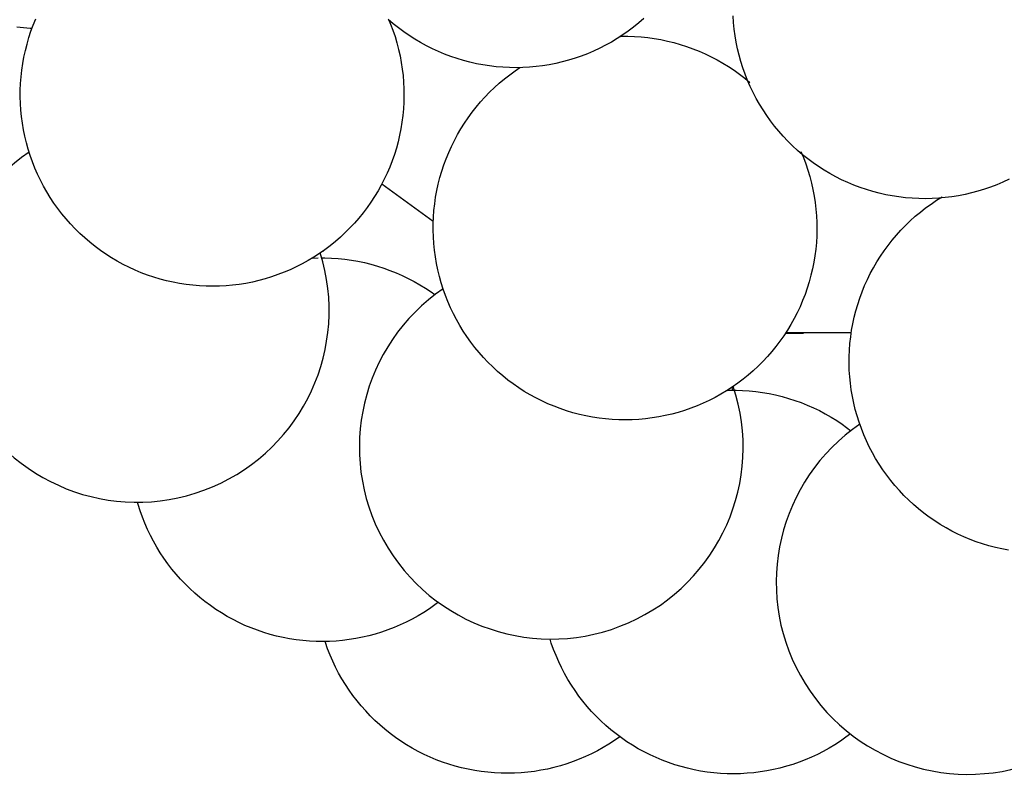
# Model space of a CAD drawing. Units: centimetres. Extents: x -52 to 194, y -50 to 378.
# Drawn here: x -30 to 3, y -49 to -24 of the extents above; entities that cross this region are included whole.
import ezdxf

# ---------------------------------------------------------------- set-up
doc = ezdxf.new("R2010")
doc.units = ezdxf.units.CM
doc.layers.add('FLOS', color=30, linetype='Continuous')

# ---------------------------------------------------------------- blocks, each defined once
blk = doc.blocks.new('TARAXACUM_88_S2_PL')
for p, q in [((-29.678, -24.605, 339.086), (-29.595, -24.4, 339.086)), ((-17.739, -24.558, 339.086), (-17.906, -24.414, 339.086)), ((-17.881, -24.436, 339.086), (-17.825, -24.57, 339.086)), ((-9.427, -24.39, 339.086), (-9.594, -24.534, 339.086)), ((-6.446, -24.517, 339.086), (-6.46, -24.296, 339.086)), ((-30.221, -24.665, 339.086), (-30, -24.68, 339.086)), ((-30, -24.68, 339.086), (-29.781, -24.702, 339.086)), ((-29.824, -25.022, 339.086), (-29.755, -24.812, 339.086)), ((-29.781, -24.702, 339.086), (-29.717, -24.711, 339.086)), ((-29.755, -24.812, 339.086), (-29.678, -24.605, 339.086)), ((-17.825, -24.57, 339.086), (-17.748, -24.777, 339.086)), ((-17.748, -24.777, 339.086), (-17.677, -24.987, 339.086)), ((-17.566, -24.696, 339.086), (-17.739, -24.558, 339.086)), ((-17.389, -24.828, 339.086), (-17.566, -24.696, 339.086)), ((-9.943, -24.806, 339.086), (-10.124, -24.933, 339.086)), ((-9.766, -24.673, 339.086), (-9.943, -24.806, 339.086)), ((-9.594, -24.534, 339.086), (-9.766, -24.673, 339.086)), ((-6.425, -24.737, 339.086), (-6.446, -24.517, 339.086)), ((-6.395, -24.956, 339.086), (-6.425, -24.737, 339.086)), ((-29.885, -25.234, 339.086), (-29.824, -25.022, 339.086)), ((-17.677, -24.987, 339.086), (-17.614, -25.198, 339.086)), ((-17.207, -24.953, 339.086), (-17.389, -24.828, 339.086)), ((-17.021, -25.073, 339.086), (-17.207, -24.953, 339.086)), ((-16.831, -25.185, 339.086), (-17.021, -25.073, 339.086)), ((-10.309, -25.053, 339.086), (-10.498, -25.167, 339.086)), ((-10.124, -24.933, 339.086), (-10.309, -25.053, 339.086)), ((-10.193, -24.978, 339.086), (-10.178, -24.977, 339.086)), ((-10.178, -24.977, 339.086), (-9.957, -24.977, 339.086)), ((-9.957, -24.977, 339.086), (-9.736, -24.984, 339.086)), ((-9.736, -24.984, 339.086), (-9.515, -24.998, 339.086)), ((-9.515, -24.998, 339.086), (-9.296, -25.021, 339.086)), ((-9.296, -25.021, 339.086), (-9.077, -25.051, 339.086)), ((-9.077, -25.051, 339.086), (-8.859, -25.088, 339.086)), ((-8.859, -25.088, 339.086), (-8.643, -25.133, 339.086)), ((-8.643, -25.133, 339.086), (-8.428, -25.186, 339.086)), ((-6.359, -25.173, 339.086), (-6.395, -24.956, 339.086)), ((-29.987, -25.664, 339.086), (-29.94, -25.448, 339.086)), ((-29.94, -25.448, 339.086), (-29.885, -25.234, 339.086)), ((-17.614, -25.198, 339.086), (-17.559, -25.412, 339.086)), ((-17.559, -25.412, 339.086), (-17.51, -25.628, 339.086)), ((-16.637, -25.291, 339.086), (-16.831, -25.185, 339.086)), ((-16.44, -25.39, 339.086), (-16.637, -25.291, 339.086)), ((-16.239, -25.483, 339.086), (-16.44, -25.39, 339.086)), ((-11.089, -25.468, 339.086), (-11.292, -25.554, 339.086)), ((-10.888, -25.374, 339.086), (-11.089, -25.468, 339.086)), ((-10.692, -25.274, 339.086), (-10.888, -25.374, 339.086)), ((-10.498, -25.167, 339.086), (-10.692, -25.274, 339.086)), ((-8.428, -25.186, 339.086), (-8.215, -25.246, 339.086)), ((-8.215, -25.246, 339.086), (-8.005, -25.313, 339.086)), ((-8.005, -25.313, 339.086), (-7.797, -25.388, 339.086)), ((-7.797, -25.388, 339.086), (-7.592, -25.469, 339.086)), ((-7.592, -25.469, 339.086), (-7.39, -25.558, 339.086)), ((-6.314, -25.39, 339.086), (-6.359, -25.173, 339.086)), ((-6.262, -25.605, 339.086), (-6.314, -25.39, 339.086)), ((-30.026, -25.882, 339.086), (-29.987, -25.664, 339.086)), ((-17.51, -25.628, 339.086), (-17.47, -25.845, 339.086)), ((-16.035, -25.568, 339.086), (-16.239, -25.483, 339.086)), ((-15.829, -25.646, 339.086), (-16.035, -25.568, 339.086)), ((-15.619, -25.717, 339.086), (-15.829, -25.646, 339.086)), ((-15.408, -25.781, 339.086), (-15.619, -25.717, 339.086)), ((-15.194, -25.837, 339.086), (-15.408, -25.781, 339.086)), ((-11.918, -25.771, 339.086), (-12.131, -25.828, 339.086)), ((-11.707, -25.706, 339.086), (-11.918, -25.771, 339.086)), ((-11.498, -25.634, 339.086), (-11.707, -25.706, 339.086)), ((-11.292, -25.554, 339.086), (-11.498, -25.634, 339.086)), ((-7.39, -25.558, 339.086), (-7.19, -25.654, 339.086)), ((-7.19, -25.654, 339.086), (-6.995, -25.756, 339.086)), ((-6.995, -25.756, 339.086), (-6.803, -25.866, 339.086)), ((-6.203, -25.817, 339.086), (-6.262, -25.605, 339.086)), ((-30.082, -26.32, 339.086), (-30.058, -26.1, 339.086)), ((-30.058, -26.1, 339.086), (-30.026, -25.882, 339.086)), ((-17.47, -25.845, 339.086), (-17.437, -26.063, 339.086)), ((-17.437, -26.063, 339.086), (-17.411, -26.283, 339.086)), ((-14.979, -25.886, 339.086), (-15.194, -25.837, 339.086)), ((-14.762, -25.927, 339.086), (-14.979, -25.886, 339.086)), ((-14.543, -25.961, 339.086), (-14.762, -25.927, 339.086)), ((-14.324, -25.987, 339.086), (-14.543, -25.961, 339.086)), ((-14.104, -26.005, 339.086), (-14.324, -25.987, 339.086)), ((-13.883, -26.016, 339.086), (-14.104, -26.005, 339.086)), ((-13.662, -26.02, 339.086), (-13.883, -26.016, 339.086)), ((-13.875, -26.255, 339.086), (-13.697, -26.125, 339.086)), ((-13.697, -26.125, 339.086), (-13.536, -26.017, 339.086)), ((-13.441, -26.015, 339.086), (-13.662, -26.02, 339.086)), ((-13.221, -26.003, 339.086), (-13.441, -26.015, 339.086)), ((-13.001, -25.983, 339.086), (-13.221, -26.003, 339.086)), ((-12.781, -25.956, 339.086), (-13.001, -25.983, 339.086)), ((-12.563, -25.921, 339.086), (-12.781, -25.956, 339.086)), ((-12.347, -25.878, 339.086), (-12.563, -25.921, 339.086)), ((-12.131, -25.828, 339.086), (-12.347, -25.878, 339.086)), ((-6.803, -25.866, 339.086), (-6.615, -25.982, 339.086)), ((-6.615, -25.982, 339.086), (-6.431, -26.104, 339.086)), ((-6.431, -26.104, 339.086), (-6.251, -26.233, 339.086)), ((-6.136, -26.028, 339.086), (-6.203, -25.817, 339.086)), ((-6.062, -26.236, 339.086), (-6.136, -26.028, 339.086)), ((-30.099, -26.54, 339.086), (-30.082, -26.32, 339.086)), ((-17.411, -26.283, 339.086), (-17.393, -26.503, 339.086)), ((-14.219, -26.533, 339.086), (-14.05, -26.391, 339.086)), ((-14.05, -26.391, 339.086), (-13.875, -26.255, 339.086)), ((-6.251, -26.233, 339.086), (-6.076, -26.368, 339.086)), ((-6.076, -26.368, 339.086), (-5.906, -26.509, 339.086)), ((-5.981, -26.442, 339.086), (-6.062, -26.236, 339.086)), ((-5.893, -26.644, 339.086), (-5.981, -26.442, 339.086)), ((-30.109, -26.982, 339.086), (-30.108, -26.761, 339.086)), ((-30.108, -26.761, 339.086), (-30.099, -26.54, 339.086)), ((-17.393, -26.503, 339.086), (-17.383, -26.724, 339.086)), ((-17.383, -26.724, 339.086), (-17.381, -26.945, 339.086)), ((-14.543, -26.834, 339.086), (-14.383, -26.68, 339.086)), ((-14.383, -26.68, 339.086), (-14.219, -26.533, 339.086)), ((-5.798, -26.844, 339.086), (-5.893, -26.644, 339.086)), ((-30.103, -27.203, 339.086), (-30.109, -26.982, 339.086)), ((-17.381, -26.945, 339.086), (-17.386, -27.165, 339.086)), ((-14.844, -27.156, 339.086), (-14.696, -26.992, 339.086)), ((-14.696, -26.992, 339.086), (-14.543, -26.834, 339.086)), ((-5.696, -27.04, 339.086), (-5.798, -26.844, 339.086)), ((-5.587, -27.232, 339.086), (-5.696, -27.04, 339.086)), ((-30.089, -27.423, 339.086), (-30.103, -27.203, 339.086)), ((-30.067, -27.643, 339.086), (-30.089, -27.423, 339.086)), ((-17.398, -27.386, 339.086), (-17.419, -27.606, 339.086)), ((-17.386, -27.165, 339.086), (-17.398, -27.386, 339.086)), ((-15.123, -27.499, 339.086), (-14.987, -27.325, 339.086)), ((-14.987, -27.325, 339.086), (-14.844, -27.156, 339.086)), ((-5.471, -27.42, 339.086), (-5.587, -27.232, 339.086)), ((-5.349, -27.604, 339.086), (-5.471, -27.42, 339.086)), ((-30.038, -27.862, 339.086), (-30.067, -27.643, 339.086)), ((-17.419, -27.606, 339.086), (-17.447, -27.825, 339.086)), ((-15.377, -27.86, 339.086), (-15.253, -27.678, 339.086)), ((-15.253, -27.678, 339.086), (-15.123, -27.499, 339.086)), ((-5.221, -27.784, 339.086), (-5.349, -27.604, 339.086)), ((-30.001, -28.08, 339.086), (-30.038, -27.862, 339.086)), ((-29.956, -28.296, 339.086), (-30.001, -28.08, 339.086)), ((-17.482, -28.043, 339.086), (-17.526, -28.26, 339.086)), ((-17.447, -27.825, 339.086), (-17.482, -28.043, 339.086)), ((-15.606, -28.238, 339.086), (-15.495, -28.047, 339.086)), ((-15.495, -28.047, 339.086), (-15.377, -27.86, 339.086)), ((-5.087, -27.96, 339.086), (-5.221, -27.784, 339.086)), ((-4.946, -28.13, 339.086), (-5.087, -27.96, 339.086)), ((-29.904, -28.511, 339.086), (-29.956, -28.296, 339.086)), ((-17.526, -28.26, 339.086), (-17.576, -28.475, 339.086)), ((-15.71, -28.433, 339.086), (-15.606, -28.238, 339.086)), ((-4.8, -28.296, 339.086), (-4.946, -28.13, 339.086)), ((-4.648, -28.456, 339.086), (-4.8, -28.296, 339.086)), ((-29.845, -28.724, 339.086), (-29.904, -28.511, 339.086)), ((-29.778, -28.934, 339.086), (-29.845, -28.724, 339.086)), ((-17.634, -28.688, 339.086), (-17.7, -28.899, 339.086)), ((-17.576, -28.475, 339.086), (-17.634, -28.688, 339.086)), ((-15.898, -28.833, 339.086), (-15.808, -28.631, 339.086)), ((-15.808, -28.631, 339.086), (-15.71, -28.433, 339.086)), ((-4.491, -28.611, 339.086), (-4.648, -28.456, 339.086)), ((-4.328, -28.761, 339.086), (-4.491, -28.611, 339.086)), ((-29.704, -29.142, 339.086), (-29.778, -28.934, 339.086)), ((-17.7, -28.899, 339.086), (-17.773, -29.108, 339.086)), ((-16.058, -29.245, 339.086), (-15.982, -29.038, 339.086)), ((-15.982, -29.038, 339.086), (-15.898, -28.833, 339.086)), ((-4.161, -28.905, 339.086), (-4.328, -28.761, 339.086)), ((-4.214, -28.799, 339.086), (-4.129, -29.003, 339.086)), ((-3.988, -29.043, 339.086), (-4.161, -28.905, 339.086)), ((-4.129, -29.003, 339.086), (-4.051, -29.21, 339.086)), ((-3.811, -29.174, 339.086), (-3.988, -29.043, 339.086)), ((-29.623, -29.348, 339.086), (-29.704, -29.142, 339.086)), ((-29.535, -29.55, 339.086), (-29.623, -29.348, 339.086)), ((-17.853, -29.314, 339.086), (-17.94, -29.517, 339.086)), ((-17.773, -29.108, 339.086), (-17.853, -29.314, 339.086)), ((-16.127, -29.455, 339.086), (-16.058, -29.245, 339.086)), ((-4.051, -29.21, 339.086), (-3.981, -29.419, 339.086)), ((-3.629, -29.3, 339.086), (-3.811, -29.174, 339.086)), ((-3.443, -29.419, 339.086), (-3.629, -29.3, 339.086)), ((-29.44, -29.75, 339.086), (-29.535, -29.55, 339.086)), ((-18.034, -29.716, 339.086), (-18.135, -29.913, 339.086)), ((-17.94, -29.517, 339.086), (-18.034, -29.716, 339.086)), ((-16.243, -29.881, 339.086), (-16.189, -29.667, 339.086)), ((-16.189, -29.667, 339.086), (-16.127, -29.455, 339.086)), ((-3.981, -29.419, 339.086), (-3.918, -29.631, 339.086)), ((-3.918, -29.631, 339.086), (-3.862, -29.845, 339.086)), ((-3.253, -29.532, 339.086), (-3.443, -29.419, 339.086)), ((-3.059, -29.638, 339.086), (-3.253, -29.532, 339.086)), ((-2.862, -29.737, 339.086), (-3.059, -29.638, 339.086)), ((2.69, -29.721, 339.086), (2.489, -29.814, 339.086)), ((-29.338, -29.946, 339.086), (-29.44, -29.75, 339.086)), ((-29.229, -30.138, 339.086), (-29.338, -29.946, 339.086)), ((-18.135, -29.913, 339.086), (-18.242, -30.106, 339.086)), ((-18.113, -29.87, 339.086), (-17.139, -30.578, 339.086)), ((-16.29, -30.097, 339.086), (-16.243, -29.881, 339.086)), ((-3.862, -29.845, 339.086), (-3.814, -30.06, 339.086)), ((-2.661, -29.829, 339.086), (-2.862, -29.737, 339.086)), ((-2.457, -29.915, 339.086), (-2.661, -29.829, 339.086)), ((-2.251, -29.993, 339.086), (-2.457, -29.915, 339.086)), ((-2.041, -30.064, 339.086), (-2.251, -29.993, 339.086)), ((2.08, -29.98, 339.086), (1.871, -30.052, 339.086)), ((2.286, -29.901, 339.086), (2.08, -29.98, 339.086)), ((2.489, -29.814, 339.086), (2.286, -29.901, 339.086)), ((-29.113, -30.326, 339.086), (-29.229, -30.138, 339.086)), ((-28.992, -30.511, 339.086), (-29.113, -30.326, 339.086)), ((-18.357, -30.295, 339.086), (-18.477, -30.48, 339.086)), ((-18.242, -30.106, 339.086), (-18.357, -30.295, 339.086)), ((-16.362, -30.533, 339.086), (-16.33, -30.314, 339.086)), ((-16.33, -30.314, 339.086), (-16.29, -30.097, 339.086)), ((-3.814, -30.06, 339.086), (-3.773, -30.278, 339.086)), ((-3.773, -30.278, 339.086), (-3.74, -30.496, 339.086)), ((-1.83, -30.127, 339.086), (-2.041, -30.064, 339.086)), ((-1.616, -30.184, 339.086), (-1.83, -30.127, 339.086)), ((-1.401, -30.232, 339.086), (-1.616, -30.184, 339.086)), ((-1.184, -30.274, 339.086), (-1.401, -30.232, 339.086)), ((-0.965, -30.307, 339.086), (-1.184, -30.274, 339.086)), ((-0.746, -30.334, 339.086), (-0.965, -30.307, 339.086)), ((-0.526, -30.352, 339.086), (-0.746, -30.334, 339.086)), ((-0.305, -30.363, 339.086), (-0.526, -30.352, 339.086)), ((-0.084, -30.366, 339.086), (-0.305, -30.363, 339.086)), ((0.137, -30.362, 339.086), (-0.084, -30.366, 339.086)), ((0.357, -30.35, 339.086), (0.137, -30.362, 339.086)), ((0.285, -30.418, 339.086), (0.473, -30.301, 339.086)), ((0.577, -30.33, 339.086), (0.357, -30.35, 339.086)), ((0.797, -30.302, 339.086), (0.577, -30.33, 339.086)), ((1.015, -30.267, 339.086), (0.797, -30.302, 339.086)), ((1.231, -30.225, 339.086), (1.015, -30.267, 339.086)), ((1.447, -30.175, 339.086), (1.231, -30.225, 339.086)), ((1.66, -30.117, 339.086), (1.447, -30.175, 339.086)), ((1.871, -30.052, 339.086), (1.66, -30.117, 339.086)), ((-28.863, -30.691, 339.086), (-28.992, -30.511, 339.086)), ((-28.729, -30.866, 339.086), (-28.863, -30.691, 339.086)), ((-18.604, -30.661, 339.086), (-18.738, -30.837, 339.086)), ((-18.477, -30.48, 339.086), (-18.604, -30.661, 339.086)), ((-17.139, -30.578, 339.086), (-16.408, -31.109, 339.086)), ((-16.386, -30.752, 339.086), (-16.362, -30.533, 339.086)), ((-3.74, -30.496, 339.086), (-3.715, -30.715, 339.086)), ((-0.251, -30.807, 339.086), (-0.077, -30.672, 339.086)), ((-0.077, -30.672, 339.086), (0.102, -30.542, 339.086)), ((0.102, -30.542, 339.086), (0.285, -30.418, 339.086)), ((-28.589, -31.037, 339.086), (-28.729, -30.866, 339.086)), ((-18.877, -31.008, 339.086), (-19.022, -31.175, 339.086)), ((-18.738, -30.837, 339.086), (-18.877, -31.008, 339.086)), ((-16.411, -31.193, 339.086), (-16.402, -30.973, 339.086)), ((-16.402, -30.973, 339.086), (-16.386, -30.752, 339.086)), ((-3.715, -30.715, 339.086), (-3.697, -30.936, 339.086)), ((-3.697, -30.936, 339.086), (-3.687, -31.156, 339.086)), ((-0.585, -31.097, 339.086), (-0.42, -30.949, 339.086)), ((-0.42, -30.949, 339.086), (-0.251, -30.807, 339.086)), ((-28.442, -31.202, 339.086), (-28.589, -31.037, 339.086)), ((-28.291, -31.363, 339.086), (-28.442, -31.202, 339.086)), ((-19.173, -31.336, 339.086), (-19.33, -31.492, 339.086)), ((-19.022, -31.175, 339.086), (-19.173, -31.336, 339.086)), ((-16.413, -31.414, 339.086), (-16.411, -31.193, 339.086)), ((-3.687, -31.156, 339.086), (-3.684, -31.377, 339.086)), ((-0.898, -31.409, 339.086), (-0.744, -31.25, 339.086)), ((-0.744, -31.25, 339.086), (-0.585, -31.097, 339.086)), ((-28.133, -31.518, 339.086), (-28.291, -31.363, 339.086)), ((-27.971, -31.667, 339.086), (-28.133, -31.518, 339.086)), ((-27.803, -31.811, 339.086), (-27.971, -31.667, 339.086)), ((-19.492, -31.642, 339.086), (-19.658, -31.787, 339.086)), ((-19.33, -31.492, 339.086), (-19.492, -31.642, 339.086)), ((-16.406, -31.635, 339.086), (-16.413, -31.414, 339.086)), ((-16.392, -31.856, 339.086), (-16.406, -31.635, 339.086)), ((-3.689, -31.598, 339.086), (-3.702, -31.819, 339.086)), ((-3.684, -31.377, 339.086), (-3.689, -31.598, 339.086)), ((-1.188, -31.742, 339.086), (-1.046, -31.573, 339.086)), ((-1.046, -31.573, 339.086), (-0.898, -31.409, 339.086)), ((-27.63, -31.949, 339.086), (-27.803, -31.811, 339.086)), ((-27.453, -32.081, 339.086), (-27.63, -31.949, 339.086)), ((-19.83, -31.926, 339.086), (-20.007, -32.059, 339.086)), ((-19.658, -31.787, 339.086), (-19.83, -31.926, 339.086)), ((-16.37, -32.076, 339.086), (-16.392, -31.856, 339.086)), ((-3.702, -31.819, 339.086), (-3.722, -32.039, 339.086)), ((-1.455, -32.094, 339.086), (-1.324, -31.916, 339.086)), ((-1.324, -31.916, 339.086), (-1.188, -31.742, 339.086)), ((-27.271, -32.206, 339.086), (-27.453, -32.081, 339.086)), ((-27.085, -32.325, 339.086), (-27.271, -32.206, 339.086)), ((-26.895, -32.438, 339.086), (-27.085, -32.325, 339.086)), ((-20.373, -32.306, 339.086), (-20.563, -32.42, 339.086)), ((-20.43, -32.34, 339.086), (-20.225, -32.332, 339.086)), ((-20.188, -32.186, 339.086), (-20.373, -32.306, 339.086)), ((-20.007, -32.059, 339.086), (-20.188, -32.186, 339.086)), ((-20.108, -32.332, 339.086), (-20.005, -32.332, 339.086)), ((-20.065, -32.1, 339.086), (-20.058, -32.123, 339.086)), ((-20.005, -32.332, 339.086), (-19.784, -32.339, 339.086)), ((-16.341, -32.294, 339.086), (-16.37, -32.076, 339.086)), ((-16.304, -32.512, 339.086), (-16.341, -32.294, 339.086)), ((-3.75, -32.258, 339.086), (-3.786, -32.476, 339.086)), ((-3.722, -32.039, 339.086), (-3.75, -32.258, 339.086)), ((-1.696, -32.464, 339.086), (-1.579, -32.277, 339.086)), ((-1.579, -32.277, 339.086), (-1.455, -32.094, 339.086)), ((-26.701, -32.544, 339.086), (-26.895, -32.438, 339.086)), ((-26.504, -32.643, 339.086), (-26.701, -32.544, 339.086)), ((-26.303, -32.736, 339.086), (-26.504, -32.643, 339.086)), ((-20.953, -32.627, 339.086), (-21.153, -32.721, 339.086)), ((-20.756, -32.527, 339.086), (-20.953, -32.627, 339.086)), ((-20.563, -32.42, 339.086), (-20.756, -32.527, 339.086)), ((-19.784, -32.339, 339.086), (-19.563, -32.353, 339.086)), ((-19.563, -32.353, 339.086), (-19.344, -32.376, 339.086)), ((-19.344, -32.376, 339.086), (-19.125, -32.406, 339.086)), ((-19.125, -32.406, 339.086), (-18.907, -32.443, 339.086)), ((-18.907, -32.443, 339.086), (-18.691, -32.488, 339.086)), ((-18.691, -32.488, 339.086), (-18.476, -32.541, 339.086)), ((-18.476, -32.541, 339.086), (-18.263, -32.601, 339.086)), ((-18.263, -32.601, 339.086), (-18.053, -32.668, 339.086)), ((-16.26, -32.729, 339.086), (-16.304, -32.512, 339.086)), ((-3.786, -32.476, 339.086), (-3.829, -32.692, 339.086)), ((-1.912, -32.85, 339.086), (-1.807, -32.655, 339.086)), ((-1.807, -32.655, 339.086), (-1.696, -32.464, 339.086)), ((-26.099, -32.821, 339.086), (-26.303, -32.736, 339.086)), ((-25.893, -32.899, 339.086), (-26.099, -32.821, 339.086)), ((-25.683, -32.97, 339.086), (-25.893, -32.899, 339.086)), ((-25.472, -33.034, 339.086), (-25.683, -32.97, 339.086)), ((-21.771, -32.959, 339.086), (-21.982, -33.023, 339.086)), ((-21.562, -32.886, 339.086), (-21.771, -32.959, 339.086)), ((-21.356, -32.807, 339.086), (-21.562, -32.886, 339.086)), ((-21.153, -32.721, 339.086), (-21.356, -32.807, 339.086)), ((-18.053, -32.668, 339.086), (-17.845, -32.743, 339.086)), ((-17.845, -32.743, 339.086), (-17.64, -32.824, 339.086)), ((-17.64, -32.824, 339.086), (-17.437, -32.913, 339.086)), ((-17.437, -32.913, 339.086), (-17.238, -33.009, 339.086)), ((-16.208, -32.943, 339.086), (-16.26, -32.729, 339.086)), ((-16.149, -33.156, 339.086), (-16.208, -32.943, 339.086)), ((-3.88, -32.907, 339.086), (-3.938, -33.121, 339.086)), ((-3.829, -32.692, 339.086), (-3.88, -32.907, 339.086)), ((-2.009, -33.048, 339.086), (-1.912, -32.85, 339.086)), ((-25.258, -33.09, 339.086), (-25.472, -33.034, 339.086)), ((-25.043, -33.139, 339.086), (-25.258, -33.09, 339.086)), ((-24.826, -33.18, 339.086), (-25.043, -33.139, 339.086)), ((-24.607, -33.214, 339.086), (-24.826, -33.18, 339.086)), ((-24.388, -33.24, 339.086), (-24.607, -33.214, 339.086)), ((-24.56, -33.219, 339.086), (-24.561, -33.222, 339.086)), ((-24.168, -33.258, 339.086), (-24.388, -33.24, 339.086)), ((-23.947, -33.269, 339.086), (-24.168, -33.258, 339.086)), ((-23.726, -33.272, 339.086), (-23.947, -33.269, 339.086)), ((-23.505, -33.268, 339.086), (-23.726, -33.272, 339.086)), ((-23.285, -33.256, 339.086), (-23.505, -33.268, 339.086)), ((-23.065, -33.236, 339.086), (-23.285, -33.256, 339.086)), ((-22.846, -33.209, 339.086), (-23.065, -33.236, 339.086)), ((-22.627, -33.174, 339.086), (-22.846, -33.209, 339.086)), ((-22.411, -33.131, 339.086), (-22.627, -33.174, 339.086)), ((-22.196, -33.081, 339.086), (-22.411, -33.131, 339.086)), ((-21.982, -33.023, 339.086), (-22.196, -33.081, 339.086)), ((-17.238, -33.009, 339.086), (-17.043, -33.112, 339.086)), ((-17.043, -33.112, 339.086), (-16.851, -33.221, 339.086)), ((-16.851, -33.221, 339.086), (-16.663, -33.337, 339.086)), ((-16.082, -33.367, 339.086), (-16.149, -33.156, 339.086)), ((-3.938, -33.121, 339.086), (-4.003, -33.332, 339.086)), ((-2.183, -33.454, 339.086), (-2.1, -33.249, 339.086)), ((-2.1, -33.249, 339.086), (-2.009, -33.048, 339.086)), ((-16.663, -33.337, 339.086), (-16.479, -33.459, 339.086)), ((-16.479, -33.459, 339.086), (-16.354, -33.549, 339.086)), ((-16.008, -33.575, 339.086), (-16.082, -33.367, 339.086)), ((-15.927, -33.781, 339.086), (-16.008, -33.575, 339.086)), ((-4.076, -33.54, 339.086), (-4.156, -33.746, 339.086)), ((-4.003, -33.332, 339.086), (-4.076, -33.54, 339.086)), ((-2.259, -33.661, 339.086), (-2.183, -33.454, 339.086)), ((-15.839, -33.983, 339.086), (-15.927, -33.781, 339.086)), ((-4.243, -33.949, 339.086), (-4.337, -34.149, 339.086)), ((-4.156, -33.746, 339.086), (-4.243, -33.949, 339.086)), ((-2.39, -34.083, 339.086), (-2.329, -33.871, 339.086)), ((-2.329, -33.871, 339.086), (-2.259, -33.661, 339.086)), ((-15.743, -34.182, 339.086), (-15.839, -33.983, 339.086)), ((-15.641, -34.378, 339.086), (-15.743, -34.182, 339.086)), ((-4.337, -34.149, 339.086), (-4.438, -34.346, 339.086)), ((-2.445, -34.297, 339.086), (-2.39, -34.083, 339.086)), ((-15.532, -34.571, 339.086), (-15.641, -34.378, 339.086)), ((-15.417, -34.759, 339.086), (-15.532, -34.571, 339.086)), ((-4.546, -34.539, 339.086), (-4.66, -34.728, 339.086)), ((-4.438, -34.346, 339.086), (-4.546, -34.539, 339.086)), ((-2.531, -34.731, 339.086), (-2.492, -34.513, 339.086)), ((-2.492, -34.513, 339.086), (-2.445, -34.297, 339.086)), ((-15.295, -34.943, 339.086), (-15.417, -34.759, 339.086)), ((-15.167, -35.123, 339.086), (-15.295, -34.943, 339.086)), ((-4.781, -34.913, 339.086), (-4.908, -35.093, 339.086)), ((-4.66, -34.728, 339.086), (-4.781, -34.913, 339.086)), ((-4.729, -34.833, 339.086), (-4.127, -34.833, 339.086)), ((-4.71, -34.804, 339.086), (-4.131, -34.804, 339.086)), ((-4.131, -34.804, 339.086), (-2.542, -34.804, 339.086)), ((-2.563, -34.949, 339.086), (-2.531, -34.731, 339.086)), ((-15.033, -35.299, 339.086), (-15.167, -35.123, 339.086)), ((-5.041, -35.269, 339.086), (-5.181, -35.441, 339.086)), ((-4.908, -35.093, 339.086), (-5.041, -35.269, 339.086)), ((-2.604, -35.389, 339.086), (-2.587, -35.169, 339.086)), ((-2.587, -35.169, 339.086), (-2.563, -34.949, 339.086)), ((-14.892, -35.469, 339.086), (-15.033, -35.299, 339.086)), ((-14.746, -35.635, 339.086), (-14.892, -35.469, 339.086)), ((-5.181, -35.441, 339.086), (-5.326, -35.607, 339.086)), ((-2.613, -35.61, 339.086), (-2.604, -35.389, 339.086)), ((-14.594, -35.795, 339.086), (-14.746, -35.635, 339.086)), ((-14.437, -35.95, 339.086), (-14.594, -35.795, 339.086)), ((-5.633, -35.925, 339.086), (-5.795, -36.075, 339.086)), ((-5.477, -35.769, 339.086), (-5.633, -35.925, 339.086)), ((-5.326, -35.607, 339.086), (-5.477, -35.769, 339.086)), ((-2.614, -35.831, 339.086), (-2.613, -35.61, 339.086)), ((-2.608, -36.052, 339.086), (-2.614, -35.831, 339.086)), ((-14.274, -36.1, 339.086), (-14.437, -35.95, 339.086)), ((-14.106, -36.244, 339.086), (-14.274, -36.1, 339.086)), ((-13.934, -36.382, 339.086), (-14.106, -36.244, 339.086)), ((-5.962, -36.22, 339.086), (-6.134, -36.359, 339.086)), ((-5.795, -36.075, 339.086), (-5.962, -36.22, 339.086)), ((-2.593, -36.272, 339.086), (-2.608, -36.052, 339.086)), ((-13.756, -36.513, 339.086), (-13.934, -36.382, 339.086)), ((-13.575, -36.639, 339.086), (-13.756, -36.513, 339.086)), ((-6.31, -36.492, 339.086), (-6.491, -36.618, 339.086)), ((-6.134, -36.359, 339.086), (-6.31, -36.492, 339.086)), ((-2.572, -36.492, 339.086), (-2.593, -36.272, 339.086)), ((-2.542, -36.711, 339.086), (-2.572, -36.492, 339.086)), ((-13.389, -36.758, 339.086), (-13.575, -36.639, 339.086)), ((-13.199, -36.871, 339.086), (-13.389, -36.758, 339.086)), ((-13.005, -36.977, 339.086), (-13.199, -36.871, 339.086)), ((-6.866, -36.852, 339.086), (-7.059, -36.959, 339.086)), ((-6.677, -36.739, 339.086), (-6.866, -36.852, 339.086)), ((-6.491, -36.618, 339.086), (-6.677, -36.739, 339.086)), ((-6.655, -36.725, 339.086), (-6.588, -36.722, 339.086)), ((-6.588, -36.722, 339.086), (-6.367, -36.721, 339.086)), ((-6.507, -36.629, 339.086), (-6.506, -36.631, 339.086)), ((-6.506, -36.631, 339.086), (-6.479, -36.722, 339.086)), ((-6.367, -36.721, 339.086), (-6.147, -36.728, 339.086)), ((-6.147, -36.728, 339.086), (-5.926, -36.743, 339.086)), ((-5.926, -36.743, 339.086), (-5.706, -36.765, 339.086)), ((-5.706, -36.765, 339.086), (-5.487, -36.795, 339.086)), ((-5.487, -36.795, 339.086), (-5.27, -36.833, 339.086)), ((-5.27, -36.833, 339.086), (-5.053, -36.878, 339.086)), ((-5.053, -36.878, 339.086), (-4.839, -36.93, 339.086)), ((-2.506, -36.929, 339.086), (-2.542, -36.711, 339.086)), ((-12.807, -37.076, 339.086), (-13.005, -36.977, 339.086)), ((-12.607, -37.168, 339.086), (-12.807, -37.076, 339.086)), ((-12.403, -37.254, 339.086), (-12.607, -37.168, 339.086)), ((-7.456, -37.153, 339.086), (-7.66, -37.24, 339.086)), ((-7.256, -37.06, 339.086), (-7.456, -37.153, 339.086)), ((-7.059, -36.959, 339.086), (-7.256, -37.06, 339.086)), ((-4.839, -36.93, 339.086), (-4.626, -36.99, 339.086)), ((-4.626, -36.99, 339.086), (-4.416, -37.058, 339.086)), ((-4.416, -37.058, 339.086), (-4.208, -37.132, 339.086)), ((-4.208, -37.132, 339.086), (-4.003, -37.214, 339.086)), ((-4.003, -37.214, 339.086), (-3.8, -37.303, 339.086)), ((-2.461, -37.145, 339.086), (-2.506, -36.929, 339.086)), ((-2.409, -37.36, 339.086), (-2.461, -37.145, 339.086)), ((-12.196, -37.332, 339.086), (-12.403, -37.254, 339.086)), ((-11.987, -37.403, 339.086), (-12.196, -37.332, 339.086)), ((-11.775, -37.466, 339.086), (-11.987, -37.403, 339.086)), ((-11.562, -37.523, 339.086), (-11.775, -37.466, 339.086)), ((-11.346, -37.571, 339.086), (-11.562, -37.523, 339.086)), ((-8.499, -37.514, 339.086), (-8.714, -37.564, 339.086)), ((-8.286, -37.456, 339.086), (-8.499, -37.514, 339.086)), ((-8.075, -37.391, 339.086), (-8.286, -37.456, 339.086)), ((-7.866, -37.319, 339.086), (-8.075, -37.391, 339.086)), ((-7.66, -37.24, 339.086), (-7.866, -37.319, 339.086)), ((-3.8, -37.303, 339.086), (-3.601, -37.399, 339.086)), ((-3.601, -37.399, 339.086), (-3.406, -37.501, 339.086)), ((-3.406, -37.501, 339.086), (-3.214, -37.611, 339.086)), ((-2.35, -37.573, 339.086), (-2.409, -37.36, 339.086)), ((-11.129, -37.613, 339.086), (-11.346, -37.571, 339.086)), ((-10.911, -37.646, 339.086), (-11.129, -37.613, 339.086)), ((-10.692, -37.672, 339.086), (-10.911, -37.646, 339.086)), ((-10.471, -37.691, 339.086), (-10.692, -37.672, 339.086)), ((-10.251, -37.702, 339.086), (-10.471, -37.691, 339.086)), ((-10.03, -37.705, 339.086), (-10.251, -37.702, 339.086)), ((-9.809, -37.701, 339.086), (-10.03, -37.705, 339.086)), ((-9.588, -37.688, 339.086), (-9.809, -37.701, 339.086)), ((-9.368, -37.669, 339.086), (-9.588, -37.688, 339.086)), ((-9.149, -37.641, 339.086), (-9.368, -37.669, 339.086)), ((-8.931, -37.606, 339.086), (-9.149, -37.641, 339.086)), ((-8.714, -37.564, 339.086), (-8.931, -37.606, 339.086)), ((-3.214, -37.611, 339.086), (-3.025, -37.726, 339.086)), ((-3.025, -37.726, 339.086), (-2.842, -37.849, 339.086)), ((-2.842, -37.849, 339.086), (-2.562, -38.067, 339.086)), ((-2.283, -37.783, 339.086), (-2.35, -37.573, 339.086)), ((-2.209, -37.992, 339.086), (-2.283, -37.783, 339.086)), ((-2.128, -38.197, 339.086), (-2.209, -37.992, 339.086)), ((-2.04, -38.4, 339.086), (-2.128, -38.197, 339.086)), ((-1.945, -38.599, 339.086), (-2.04, -38.4, 339.086)), ((-1.843, -38.795, 339.086), (-1.945, -38.599, 339.086)), ((-1.734, -38.987, 339.086), (-1.843, -38.795, 339.086)), ((-1.618, -39.176, 339.086), (-1.734, -38.987, 339.086)), ((-1.496, -39.36, 339.086), (-1.618, -39.176, 339.086)), ((-1.368, -39.54, 339.086), (-1.496, -39.36, 339.086)), ((-1.234, -39.715, 339.086), (-1.368, -39.54, 339.086)), ((-1.094, -39.886, 339.086), (-1.234, -39.715, 339.086)), ((-0.947, -40.051, 339.086), (-1.094, -39.886, 339.086)), ((-0.795, -40.212, 339.086), (-0.947, -40.051, 339.086)), ((-26.196, -40.511, 339.086), (-26.217, -40.439, 339.086)), ((-0.638, -40.367, 339.086), (-0.795, -40.212, 339.086)), ((-0.475, -40.516, 339.086), (-0.638, -40.367, 339.086)), ((-26.13, -40.722, 339.086), (-26.196, -40.511, 339.086)), ((-26.056, -40.93, 339.086), (-26.13, -40.722, 339.086)), ((-0.308, -40.66, 339.086), (-0.475, -40.516, 339.086)), ((-0.135, -40.798, 339.086), (-0.308, -40.66, 339.086)), ((0.042, -40.93, 339.086), (-0.135, -40.798, 339.086)), ((-25.975, -41.136, 339.086), (-26.056, -40.93, 339.086)), ((-25.886, -41.338, 339.086), (-25.975, -41.136, 339.086)), ((0.224, -41.055, 339.086), (0.042, -40.93, 339.086)), ((0.41, -41.175, 339.086), (0.224, -41.055, 339.086)), ((-25.791, -41.538, 339.086), (-25.886, -41.338, 339.086)), ((0.6, -41.287, 339.086), (0.41, -41.175, 339.086)), ((0.794, -41.393, 339.086), (0.6, -41.287, 339.086)), ((0.991, -41.492, 339.086), (0.794, -41.393, 339.086)), ((-25.689, -41.733, 339.086), (-25.791, -41.538, 339.086)), ((-25.58, -41.926, 339.086), (-25.689, -41.733, 339.086)), ((1.192, -41.585, 339.086), (0.991, -41.492, 339.086)), ((1.396, -41.67, 339.086), (1.192, -41.585, 339.086)), ((1.602, -41.748, 339.086), (1.396, -41.67, 339.086)), ((1.812, -41.819, 339.086), (1.602, -41.748, 339.086)), ((-25.465, -42.114, 339.086), (-25.58, -41.926, 339.086)), ((-25.343, -42.298, 339.086), (-25.465, -42.114, 339.086)), ((2.023, -41.883, 339.086), (1.812, -41.819, 339.086)), ((2.237, -41.939, 339.086), (2.023, -41.883, 339.086)), ((2.452, -41.988, 339.086), (2.237, -41.939, 339.086)), ((2.669, -42.029, 339.086), (2.452, -41.988, 339.086)), ((-25.215, -42.478, 339.086), (-25.343, -42.298, 339.086)), ((-25.081, -42.654, 339.086), (-25.215, -42.478, 339.086)), ((-24.94, -42.824, 339.086), (-25.081, -42.654, 339.086)), ((-24.794, -42.99, 339.086), (-24.94, -42.824, 339.086)), ((-24.642, -43.15, 339.086), (-24.794, -42.99, 339.086)), ((-24.485, -43.305, 339.086), (-24.642, -43.15, 339.086)), ((-24.322, -43.455, 339.086), (-24.485, -43.305, 339.086)), ((-24.154, -43.599, 339.086), (-24.322, -43.455, 339.086)), ((-23.982, -43.737, 339.086), (-24.154, -43.599, 339.086)), ((-23.804, -43.868, 339.086), (-23.982, -43.737, 339.086)), ((-16.24, -43.758, 339.086), (-16.358, -43.847, 339.086)), ((-23.623, -43.994, 339.086), (-23.804, -43.868, 339.086)), ((-23.437, -44.113, 339.086), (-23.623, -43.994, 339.086)), ((-16.725, -44.094, 339.086), (-16.914, -44.207, 339.086)), ((-16.539, -43.973, 339.086), (-16.725, -44.094, 339.086)), ((-16.358, -43.847, 339.086), (-16.539, -43.973, 339.086)), ((-23.247, -44.226, 339.086), (-23.437, -44.113, 339.086)), ((-23.053, -44.332, 339.086), (-23.247, -44.226, 339.086)), ((-22.855, -44.431, 339.086), (-23.053, -44.332, 339.086)), ((-17.304, -44.415, 339.086), (-17.504, -44.508, 339.086)), ((-17.107, -44.314, 339.086), (-17.304, -44.415, 339.086)), ((-16.914, -44.207, 339.086), (-17.107, -44.314, 339.086)), ((-22.655, -44.523, 339.086), (-22.855, -44.431, 339.086)), ((-22.451, -44.609, 339.086), (-22.655, -44.523, 339.086)), ((-22.244, -44.687, 339.086), (-22.451, -44.609, 339.086)), ((-22.035, -44.758, 339.086), (-22.244, -44.687, 339.086)), ((-18.123, -44.746, 339.086), (-18.334, -44.811, 339.086)), ((-17.914, -44.674, 339.086), (-18.123, -44.746, 339.086)), ((-17.708, -44.595, 339.086), (-17.914, -44.674, 339.086)), ((-17.504, -44.508, 339.086), (-17.708, -44.595, 339.086)), ((-21.823, -44.821, 339.086), (-22.035, -44.758, 339.086)), ((-21.61, -44.878, 339.086), (-21.823, -44.821, 339.086)), ((-21.394, -44.926, 339.086), (-21.61, -44.878, 339.086)), ((-21.177, -44.968, 339.086), (-21.394, -44.926, 339.086)), ((-20.959, -45.001, 339.086), (-21.177, -44.968, 339.086)), ((-20.74, -45.028, 339.086), (-20.959, -45.001, 339.086)), ((-20.519, -45.046, 339.086), (-20.74, -45.028, 339.086)), ((-20.299, -45.057, 339.086), (-20.519, -45.046, 339.086)), ((-20.078, -45.06, 339.086), (-20.299, -45.057, 339.086)), ((-19.857, -45.056, 339.086), (-20.078, -45.06, 339.086)), ((-19.988, -45.094, 339.086), (-19.999, -45.059, 339.086)), ((-19.636, -45.043, 339.086), (-19.857, -45.056, 339.086)), ((-19.416, -45.024, 339.086), (-19.636, -45.043, 339.086)), ((-19.197, -44.996, 339.086), (-19.416, -45.024, 339.086)), ((-18.979, -44.961, 339.086), (-19.197, -44.996, 339.086)), ((-18.762, -44.919, 339.086), (-18.979, -44.961, 339.086)), ((-18.547, -44.869, 339.086), (-18.762, -44.919, 339.086)), ((-18.334, -44.811, 339.086), (-18.547, -44.869, 339.086)), ((-12.493, -45.112, 339.086), (-12.536, -44.976, 339.086)), ((-19.914, -45.302, 339.086), (-19.988, -45.094, 339.086)), ((-19.833, -45.507, 339.086), (-19.914, -45.302, 339.086)), ((-12.419, -45.32, 339.086), (-12.493, -45.112, 339.086)), ((-12.337, -45.525, 339.086), (-12.419, -45.32, 339.086)), ((-19.745, -45.71, 339.086), (-19.833, -45.507, 339.086)), ((-19.65, -45.909, 339.086), (-19.745, -45.71, 339.086)), ((-12.249, -45.728, 339.086), (-12.337, -45.525, 339.086)), ((-19.548, -46.105, 339.086), (-19.65, -45.909, 339.086)), ((-12.154, -45.927, 339.086), (-12.249, -45.728, 339.086)), ((-12.052, -46.123, 339.086), (-12.154, -45.927, 339.086)), ((-19.439, -46.297, 339.086), (-19.548, -46.105, 339.086)), ((-19.323, -46.486, 339.086), (-19.439, -46.297, 339.086)), ((-11.943, -46.315, 339.086), (-12.052, -46.123, 339.086)), ((-11.828, -46.504, 339.086), (-11.943, -46.315, 339.086)), ((-19.201, -46.67, 339.086), (-19.323, -46.486, 339.086)), ((-19.073, -46.85, 339.086), (-19.201, -46.67, 339.086)), ((-11.706, -46.688, 339.086), (-11.828, -46.504, 339.086)), ((-11.578, -46.868, 339.086), (-11.706, -46.688, 339.086)), ((-18.939, -47.025, 339.086), (-19.073, -46.85, 339.086)), ((-18.798, -47.196, 339.086), (-18.939, -47.025, 339.086)), ((-11.443, -47.043, 339.086), (-11.578, -46.868, 339.086)), ((-18.652, -47.362, 339.086), (-18.798, -47.196, 339.086)), ((-11.303, -47.214, 339.086), (-11.443, -47.043, 339.086)), ((-11.157, -47.38, 339.086), (-11.303, -47.214, 339.086)), ((-18.5, -47.522, 339.086), (-18.652, -47.362, 339.086)), ((-18.343, -47.677, 339.086), (-18.5, -47.522, 339.086)), ((-18.18, -47.827, 339.086), (-18.343, -47.677, 339.086)), ((-11.005, -47.54, 339.086), (-11.157, -47.38, 339.086)), ((-10.848, -47.695, 339.086), (-11.005, -47.54, 339.086)), ((-18.013, -47.97, 339.086), (-18.18, -47.827, 339.086)), ((-17.84, -48.108, 339.086), (-18.013, -47.97, 339.086)), ((-10.685, -47.845, 339.086), (-10.848, -47.695, 339.086)), ((-10.517, -47.988, 339.086), (-10.685, -47.845, 339.086)), ((-10.345, -48.126, 339.086), (-10.517, -47.988, 339.086)), ((-17.663, -48.24, 339.086), (-17.84, -48.108, 339.086)), ((-17.481, -48.366, 339.086), (-17.663, -48.24, 339.086)), ((-10.219, -48.22, 339.086), (-10.398, -48.345, 339.086)), ((-10.167, -48.258, 339.086), (-10.345, -48.126, 339.086)), ((-9.985, -48.384, 339.086), (-10.167, -48.258, 339.086)), ((-2.721, -48.236, 339.086), (-2.902, -48.363, 339.086)), ((-2.574, -48.125, 339.086), (-2.721, -48.236, 339.086)), ((-17.295, -48.485, 339.086), (-17.481, -48.366, 339.086)), ((-17.105, -48.598, 339.086), (-17.295, -48.485, 339.086)), ((-16.911, -48.704, 339.086), (-17.105, -48.598, 339.086)), ((-10.772, -48.579, 339.086), (-10.966, -48.686, 339.086)), ((-10.583, -48.465, 339.086), (-10.772, -48.579, 339.086)), ((-10.398, -48.345, 339.086), (-10.583, -48.465, 339.086)), ((-9.799, -48.503, 339.086), (-9.985, -48.384, 339.086)), ((-9.609, -48.616, 339.086), (-9.799, -48.503, 339.086)), ((-9.416, -48.722, 339.086), (-9.609, -48.616, 339.086)), ((-3.277, -48.597, 339.086), (-3.47, -48.704, 339.086)), ((-3.087, -48.483, 339.086), (-3.277, -48.597, 339.086)), ((-2.902, -48.363, 339.086), (-3.087, -48.483, 339.086)), ((-16.714, -48.803, 339.086), (-16.911, -48.704, 339.086)), ((-16.513, -48.895, 339.086), (-16.714, -48.803, 339.086)), ((-16.309, -48.98, 339.086), (-16.513, -48.895, 339.086)), ((-16.103, -49.058, 339.086), (-16.309, -48.98, 339.086)), ((-11.566, -48.967, 339.086), (-11.772, -49.046, 339.086)), ((-11.363, -48.88, 339.086), (-11.566, -48.967, 339.086)), ((-11.162, -48.787, 339.086), (-11.363, -48.88, 339.086)), ((-10.966, -48.686, 339.086), (-11.162, -48.787, 339.086)), ((-9.218, -48.821, 339.086), (-9.416, -48.722, 339.086)), ((-9.017, -48.913, 339.086), (-9.218, -48.821, 339.086)), ((-8.814, -48.998, 339.086), (-9.017, -48.913, 339.086)), ((-4.07, -48.984, 339.086), (-4.277, -49.064, 339.086)), ((-3.867, -48.898, 339.086), (-4.07, -48.984, 339.086)), ((-3.667, -48.805, 339.086), (-3.867, -48.898, 339.086)), ((-3.47, -48.704, 339.086), (-3.667, -48.805, 339.086)), ((-15.893, -49.129, 339.086), (-16.103, -49.058, 339.086)), ((-15.682, -49.193, 339.086), (-15.893, -49.129, 339.086)), ((-15.468, -49.249, 339.086), (-15.682, -49.193, 339.086)), ((-15.253, -49.298, 339.086), (-15.468, -49.249, 339.086)), ((-15.036, -49.339, 339.086), (-15.253, -49.298, 339.086)), ((-12.621, -49.29, 339.086), (-12.837, -49.333, 339.086)), ((-12.405, -49.24, 339.086), (-12.621, -49.29, 339.086)), ((-12.192, -49.183, 339.086), (-12.405, -49.24, 339.086)), ((-11.981, -49.118, 339.086), (-12.192, -49.183, 339.086)), ((-11.772, -49.046, 339.086), (-11.981, -49.118, 339.086)), ((-8.607, -49.076, 339.086), (-8.814, -48.998, 339.086)), ((-8.398, -49.147, 339.086), (-8.607, -49.076, 339.086)), ((-8.186, -49.211, 339.086), (-8.398, -49.147, 339.086)), ((-7.973, -49.267, 339.086), (-8.186, -49.211, 339.086)), ((-7.757, -49.316, 339.086), (-7.973, -49.267, 339.086)), ((-7.54, -49.357, 339.086), (-7.757, -49.316, 339.086)), ((-5.125, -49.308, 339.086), (-5.342, -49.351, 339.086)), ((-4.91, -49.258, 339.086), (-5.125, -49.308, 339.086)), ((-4.697, -49.201, 339.086), (-4.91, -49.258, 339.086)), ((-4.485, -49.136, 339.086), (-4.697, -49.201, 339.086)), ((-4.277, -49.064, 339.086), (-4.485, -49.136, 339.086)), ((-14.817, -49.373, 339.086), (-15.036, -49.339, 339.086)), ((-14.598, -49.399, 339.086), (-14.817, -49.373, 339.086)), ((-14.378, -49.418, 339.086), (-14.598, -49.399, 339.086)), ((-14.157, -49.429, 339.086), (-14.378, -49.418, 339.086)), ((-13.936, -49.432, 339.086), (-14.157, -49.429, 339.086)), ((-13.715, -49.427, 339.086), (-13.936, -49.432, 339.086)), ((-13.495, -49.415, 339.086), (-13.715, -49.427, 339.086)), ((-13.275, -49.395, 339.086), (-13.495, -49.415, 339.086)), ((-13.055, -49.368, 339.086), (-13.275, -49.395, 339.086)), ((-12.837, -49.333, 339.086), (-13.055, -49.368, 339.086)), ((-7.322, -49.391, 339.086), (-7.54, -49.357, 339.086)), ((-7.102, -49.417, 339.086), (-7.322, -49.391, 339.086)), ((-6.882, -49.436, 339.086), (-7.102, -49.417, 339.086)), ((-6.662, -49.447, 339.086), (-6.882, -49.436, 339.086)), ((-6.441, -49.45, 339.086), (-6.662, -49.447, 339.086)), ((-6.22, -49.445, 339.086), (-6.441, -49.45, 339.086)), ((-5.999, -49.433, 339.086), (-6.22, -49.445, 339.086)), ((-5.779, -49.413, 339.086), (-5.999, -49.433, 339.086)), ((-5.56, -49.386, 339.086), (-5.779, -49.413, 339.086)), ((-5.342, -49.351, 339.086), (-5.56, -49.386, 339.086))]:
    blk.add_line(p, q)
for centre, end in [((-26.23, -34.074, 339.086), 17.4572), ((-12.496, -38.611, 339.086), 18.4597), ((1.333, -43.101, 339.086), 18.4597)]:
    blk.add_arc(centre, 6.365, 124.3274, end)

msp = doc.modelspace()

# ---------------------------------------------------------------- block references
at = {"layer": 'FLOS'}
msp.add_blockref('TARAXACUM_88_S2_PL', (0.026, 0.02), dxfattribs=at)

doc.saveas('drawing.dxf')
